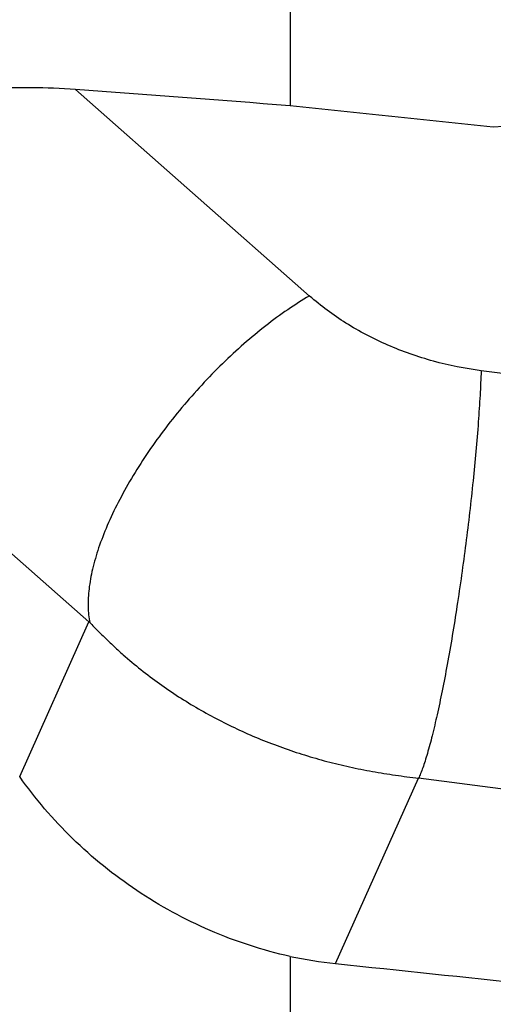
# Model space of a CAD drawing. Units: millimetres. Extents: x 0 to 594, y 0 to 420.
# Drawn here: x 346 to 357, y 220 to 243 of the extents above; entities that cross this region are included whole.
import ezdxf

# ---------------------------------------------------------------- set-up
doc = ezdxf.new("R2010")
doc.units = ezdxf.units.MM
doc.header["$LTSCALE"] = 32.67
doc.layers.add('607614167-000_CL', color=7, linetype='CONTINUOUS')

msp = doc.modelspace()

# ---------------------------------------------------------------- linework, layer by layer
at = {"layer": '607614167-000_CL', "color": 7, "linetype": 'CONTINUOUS'}
for p, q in [((352.2379, 246.5009), (352.2379, 241.3849)), ((352.7083, 236.7989), (347.0616, 241.7758)), ((347.062, 241.7823), (347.0636, 241.7822)), ((347.3867, 228.9448), (338.5739, 236.712)), ((358.3201, 234.8092), (356.846, 234.9978)), ((369.9379, 223.3074), (355.3372, 225.1758)), ((352.2379, 220.8815), (352.2379, 208.4818))]:
    msp.add_line(p, q, dxfattribs=at)
at = {"layer": '607614167-000_CL', "color": 9, "linetype": 'CONTINUOUS'}
for p, q in [((345.7152, 225.216), (347.3867, 228.9448)), ((353.335, 220.7092), (355.3372, 225.1758))]:
    msp.add_line(p, q, dxfattribs=at)
msp.add_arc((347.0731, 228.5893), 0.4741, 45.33133, 48.59133, dxfattribs=at)
at = {"layer": '607614167-000_CL', "color": 7, "linetype": 'CONTINUOUS'}
msp.add_arc((354.4629, 231.4709), 10.8207, 258.13356, 264.01679, dxfattribs=at)
for centre, major_axis, ratio, start_param, end_param in [((385.4141, 211.1776), (34.8602, -36.3354), 0.4972242, -2.8795423, -2.8792985), ((426.067, 205.0874), (264.0853, -29.191), 0.1100259, 1.8662775, 1.8867533), ((361.9472, 212.0882), (246.1611, -27.2309), 0.1134183, 1.602868, 1.6227924), ((462.4119, 212.0882), (352.9214, 16.7062), 0.0998541, 1.8571533, 1.8689616), ((565.2526, 212.0882), (420.0667, -37.2183), 0.0277411, -2.0971227, -2.0713885)]:
    msp.add_ellipse(centre, major_axis=major_axis, ratio=ratio, start_param=start_param, end_param=end_param, dxfattribs=at)
for points, knots in [([(339.2571, 239.9972), (339.3721, 240.0958), (339.6168, 240.2834), (340.0131, 240.5336), (340.4388, 240.7583), (341.0437, 241.0275), (341.8463, 241.3031), (342.8519, 241.5475), (343.8898, 241.7153), (344.9449, 241.8108), (346.0049, 241.8368), (346.7109, 241.8083), (347.062, 241.7823)], [0, 0, 0, 0, 0.0555739, 0.1128942, 0.171771, 0.2319968, 0.3556533, 0.4824721, 0.6112544, 0.7410028, 0.8708495, 1, 1, 1, 1]), ([(356.846, 234.9978), (356.4579, 235.0475), (355.6899, 235.2016), (354.5918, 235.5873), (353.5839, 236.114), (352.9817, 236.558), (352.7083, 236.7989)], [0, 0, 0, 0, 0.2566426, 0.5118445, 0.7609683, 1, 1, 1, 1]), ([(347.4064, 228.9264), (347.4718, 228.8619), (347.6025, 228.7308), (347.8, 228.5345), (348.0023, 228.3409), (348.2787, 228.0896), (348.6372, 227.7902), (349.0842, 227.4528), (349.5475, 227.1386), (350.0251, 226.8469), (350.5159, 226.5782), (351.0184, 226.3323), (351.5319, 226.1098), (352.0551, 225.9102), (352.5867, 225.7328), (353.1259, 225.5777), (353.6719, 225.4463), (354.2236, 225.3376), (354.7793, 225.2493), (355.1512, 225.1996), (355.3372, 225.1758)], [0, 0, 0, 0, 0.0307657, 0.0619505, 0.0932122, 0.1244908, 0.1869851, 0.2494543, 0.3118834, 0.3742963, 0.4366993, 0.4991068, 0.5615127, 0.623954, 0.6864709, 0.749059, 0.8116956, 0.874411, 0.9372296, 1, 1, 1, 1]), ([(352.2379, 220.8815), (351.5785, 221.0294), (350.6084, 221.3449), (349.3957, 221.9359), (348.2506, 222.6286), (346.9562, 223.6732), (346.0916, 224.6808), (345.7152, 225.216)], [0, 0, 0, 0, 0.2534044, 0.3796737, 0.5054304, 0.7546255, 1, 1, 1, 1])]:
    msp.add_open_spline(points, degree=3, knots=knots, dxfattribs=at)
at = {"layer": '607614167-000_CL', "color": 9, "linetype": 'CONTINUOUS'}
for points, knots in [([(352.7044, 236.8025), (352.5263, 236.6976), (352.1679, 236.468), (351.6414, 236.0809), (351.1165, 235.6457), (350.6008, 235.1687), (350.1017, 234.6567), (349.6264, 234.1169), (349.1816, 233.5572), (348.7738, 232.9856), (348.4087, 232.4102), (348.0915, 231.8393), (347.8268, 231.281), (347.6182, 230.7432), (347.4686, 230.2334), (347.3802, 229.7585), (347.3542, 229.3249), (347.3807, 229.0521), (347.4064, 228.9264)], [0, 0, 0, 0, 0.0626736, 0.1289358, 0.1980817, 0.2693347, 0.3418688, 0.4148285, 0.4873494, 0.5585764, 0.627684, 0.6938965, 0.7565103, 0.8149203, 0.8686514, 0.9174012, 0.9611007, 1, 1, 1, 1]), ([(356.8473, 234.9978), (356.8404, 234.8015), (356.8208, 234.3898), (356.7622, 233.5041), (356.6541, 232.3097), (356.4822, 230.8282), (356.275, 229.3521), (356.0786, 228.1705), (355.9123, 227.3006), (355.7918, 226.729), (355.6736, 226.2259), (355.5744, 225.8541), (355.4965, 225.5974), (355.4428, 225.4364), (355.391, 225.2978), (355.3551, 225.2138), (355.3372, 225.1758)], [0, 0, 0, 0, 0.059126, 0.1240803, 0.2672063, 0.420151, 0.5730183, 0.7159171, 0.7807063, 0.8396361, 0.8917666, 0.9362816, 0.9554694, 0.9725173, 0.9873724, 1, 1, 1, 1])]:
    msp.add_open_spline(points, degree=3, knots=knots, dxfattribs=at)

doc.saveas('drawing.dxf')
